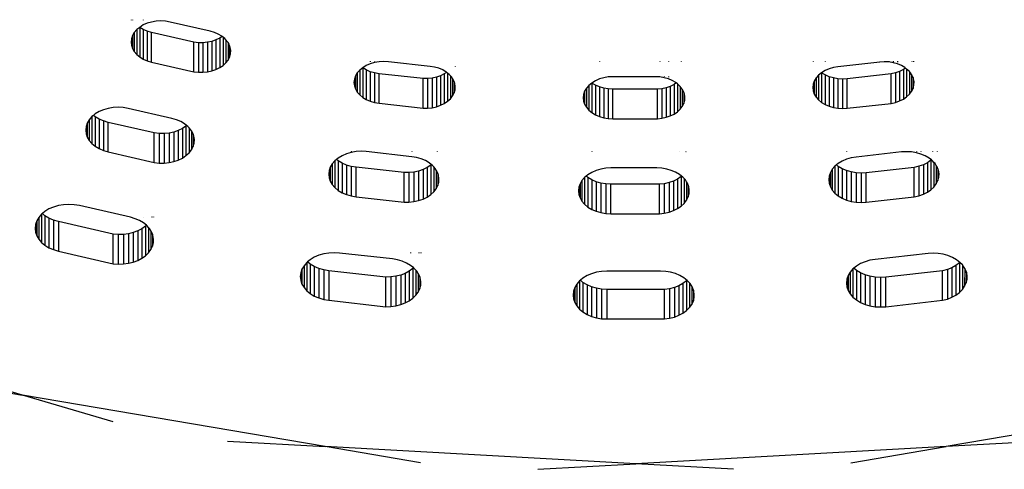
# Model space of a CAD drawing. Units: metres. Extents: x -2.14 to 1.88, y -1.85 to 1.96.
# Drawn here: x 0.12 to 0.21, y -0.35 to -0.31 of the extents above; entities that cross this region are included whole.
import ezdxf

# ---------------------------------------------------------------- set-up
doc = ezdxf.new("R2010")
doc.units = ezdxf.units.M

msp = doc.modelspace()

# ---------------------------------------------------------------- linework, layer by layer
for p, q in [((0.129042, -0.305122), (0.129042, -0.305156)), ((0.129077, -0.305122), (0.129077, -0.305156)), ((0.129182, -0.305121), (0.129182, -0.305155)), ((0.130217, -0.305114), (0.130217, -0.305149)), ((0.131011, -0.305337), (0.130598, -0.305458)), ((0.131446, -0.305263), (0.131011, -0.305337)), ((0.131892, -0.305238), (0.131446, -0.305263)), ((0.132338, -0.305263), (0.131892, -0.305238)), ((0.132773, -0.305337), (0.132338, -0.305263)), ((0.136617, -0.30622), (0.132773, -0.305337)), ((0.129353, -0.306338), (0.129182, -0.30663)), ((0.129586, -0.306069), (0.129353, -0.306338)), ((0.129353, -0.306338), (0.129353, -0.308168)), ((0.129877, -0.30585), (0.129586, -0.306069)), ((0.129586, -0.306069), (0.129586, -0.308438)), ((0.130217, -0.305623), (0.129877, -0.30585)), ((0.130217, -0.306055), (0.129877, -0.30585)), ((0.129877, -0.30585), (0.129877, -0.308678)), ((0.130598, -0.305458), (0.130217, -0.305623)), ((0.130217, -0.306055), (0.130217, -0.308884)), ((0.130598, -0.30622), (0.130217, -0.306055)), ((0.131011, -0.306341), (0.130598, -0.30622)), ((0.130598, -0.30622), (0.130598, -0.309049)), ((0.131011, -0.30917), (0.131011, -0.306341)), ((0.13506, -0.307272), (0.131011, -0.306341)), ((0.137021, -0.306338), (0.136617, -0.30622)), ((0.137394, -0.306498), (0.137021, -0.306338)), ((0.129077, -0.306938), (0.129042, -0.307253)), ((0.129042, -0.307253), (0.129077, -0.307568)), ((0.129182, -0.30663), (0.129077, -0.306938)), ((0.129077, -0.306938), (0.129077, -0.307568)), ((0.129182, -0.30663), (0.129182, -0.307876)), ((0.13506, -0.3101), (0.13506, -0.307272)), ((0.135491, -0.307321), (0.13506, -0.307272)), ((0.13636, -0.307278), (0.135928, -0.307323)), ((0.136777, -0.307188), (0.13636, -0.307278)), ((0.13636, -0.307278), (0.13636, -0.310107)), ((0.13717, -0.307053), (0.136777, -0.307188)), ((0.136777, -0.307188), (0.136777, -0.310016)), ((0.137529, -0.306877), (0.13717, -0.307053)), ((0.13717, -0.307053), (0.13717, -0.309881)), ((0.137728, -0.306697), (0.137394, -0.306498)), ((0.13776, -0.306722), (0.137529, -0.306877)), ((0.137529, -0.306877), (0.137529, -0.309705)), ((0.13776, -0.306722), (0.137728, -0.306697)), ((0.137846, -0.306792), (0.13776, -0.306722)), ((0.137846, -0.306792), (0.137846, -0.309493)), ((0.138016, -0.306929), (0.137846, -0.306792)), ((0.138114, -0.307038), (0.138016, -0.306929)), ((0.138114, -0.307038), (0.138114, -0.309249)), ((0.13825, -0.30719), (0.138114, -0.307038)), ((0.138326, -0.307312), (0.13825, -0.30719)), ((0.129077, -0.307568), (0.129182, -0.307876)), ((0.129182, -0.307876), (0.129353, -0.308168)), ((0.129353, -0.308168), (0.129586, -0.308438)), ((0.135928, -0.307323), (0.135491, -0.307321)), ((0.135491, -0.307321), (0.135491, -0.310149)), ((0.135928, -0.307323), (0.135928, -0.310152)), ((0.138326, -0.307312), (0.138326, -0.308979)), ((0.138425, -0.307473), (0.138326, -0.307312)), ((0.138477, -0.307609), (0.138425, -0.307473)), ((0.138477, -0.307609), (0.138477, -0.308689)), ((0.138537, -0.307771), (0.138477, -0.307609)), ((0.138584, -0.308078), (0.138537, -0.307771)), ((0.138563, -0.308387), (0.138584, -0.308078)), ((0.129586, -0.308438), (0.129877, -0.308678)), ((0.129877, -0.308678), (0.130217, -0.308884)), ((0.130217, -0.308884), (0.130598, -0.309049)), ((0.130598, -0.309049), (0.131011, -0.30917)), ((0.131011, -0.30917), (0.13506, -0.3101)), ((0.138114, -0.309249), (0.138326, -0.308979)), ((0.138326, -0.308979), (0.138477, -0.308689)), ((0.138477, -0.308689), (0.138563, -0.308387)), ((0.151943, -0.309099), (0.151943, -0.309142)), ((0.152356, -0.309103), (0.152356, -0.309139)), ((0.152791, -0.309135), (0.152356, -0.309209)), ((0.153237, -0.309111), (0.152791, -0.309135)), ((0.153683, -0.309135), (0.153237, -0.309111)), ((0.157675, -0.309583), (0.153683, -0.309135)), ((0.173882, -0.309115), (0.173882, -0.30914)), ((0.179653, -0.309116), (0.179653, -0.309142)), ((0.180483, -0.309116), (0.180483, -0.309142)), ((0.181722, -0.309116), (0.181722, -0.309142)), ((0.194354, -0.309118), (0.194354, -0.309145)), ((0.195494, -0.309119), (0.195494, -0.309146)), ((0.200715, -0.309171), (0.196723, -0.309619)), ((0.200715, -0.30912), (0.200715, -0.309171)), ((0.20115, -0.309147), (0.200715, -0.309171)), ((0.201586, -0.309154), (0.20115, -0.309147)), ((0.201586, -0.309096), (0.201586, -0.309154)), ((0.202011, -0.30924), (0.201586, -0.309154)), ((0.202011, -0.309096), (0.202011, -0.309176)), ((0.202417, -0.309097), (0.202417, -0.309168)), ((0.203794, -0.3091), (0.203781, -0.309125)), ((0.203957, -0.3091), (0.203957, -0.309143)), ((0.13506, -0.3101), (0.135491, -0.310149)), ((0.135928, -0.310152), (0.13636, -0.310107)), ((0.13636, -0.310107), (0.136777, -0.310016)), ((0.136777, -0.310016), (0.13717, -0.309881)), ((0.13717, -0.309881), (0.137529, -0.309705)), ((0.137529, -0.309705), (0.137846, -0.309493)), ((0.137846, -0.309493), (0.138114, -0.309249)), ((0.150931, -0.309941), (0.150698, -0.310211)), ((0.151222, -0.309722), (0.150931, -0.309941)), ((0.150931, -0.309941), (0.150931, -0.31231)), ((0.151562, -0.309496), (0.151222, -0.309722)), ((0.151562, -0.309928), (0.151222, -0.309722)), ((0.151222, -0.309722), (0.151222, -0.312551)), ((0.151943, -0.30933), (0.151562, -0.309496)), ((0.151943, -0.310093), (0.151562, -0.309928)), ((0.151562, -0.309928), (0.151562, -0.312756)), ((0.152356, -0.309209), (0.151943, -0.30933)), ((0.151943, -0.310093), (0.151943, -0.312922)), ((0.152356, -0.310214), (0.151943, -0.310093)), ((0.1581, -0.309655), (0.157675, -0.309583)), ((0.158504, -0.309771), (0.1581, -0.309655)), ((0.158878, -0.309931), (0.158504, -0.309771)), ((0.159214, -0.310128), (0.158878, -0.309931)), ((0.159253, -0.31016), (0.159214, -0.310128)), ((0.160058, -0.309559), (0.160058, -0.309585)), ((0.195494, -0.309979), (0.195153, -0.310206)), ((0.195875, -0.309813), (0.195494, -0.309979)), ((0.196288, -0.309692), (0.195875, -0.309813)), ((0.196723, -0.309619), (0.196288, -0.309692)), ((0.202417, -0.309354), (0.202011, -0.30924)), ((0.202625, -0.310068), (0.202235, -0.310206)), ((0.202793, -0.309511), (0.202417, -0.309354)), ((0.202982, -0.309889), (0.202625, -0.310068)), ((0.202625, -0.310068), (0.202625, -0.312896)), ((0.203131, -0.309707), (0.202793, -0.309511)), ((0.203185, -0.30975), (0.202982, -0.309889)), ((0.202982, -0.309889), (0.202982, -0.312718)), ((0.203185, -0.30975), (0.203131, -0.309707)), ((0.203295, -0.309837), (0.203185, -0.30975)), ((0.203295, -0.309837), (0.203295, -0.312503)), ((0.203422, -0.309937), (0.203295, -0.309837)), ((0.203559, -0.310085), (0.203422, -0.309937)), ((0.203559, -0.310085), (0.203559, -0.312256)), ((0.203661, -0.310196), (0.203559, -0.310085)), ((0.135491, -0.310149), (0.135928, -0.310152)), ((0.150422, -0.310811), (0.150387, -0.311126)), ((0.150527, -0.310503), (0.150422, -0.310811)), ((0.150422, -0.310811), (0.150422, -0.311441)), ((0.150698, -0.310211), (0.150527, -0.310503)), ((0.150527, -0.310503), (0.150527, -0.311749)), ((0.150698, -0.310211), (0.150698, -0.312041)), ((0.152791, -0.310288), (0.152356, -0.310214)), ((0.152356, -0.310214), (0.152356, -0.313043)), ((0.152791, -0.313116), (0.152791, -0.310288)), ((0.156996, -0.310759), (0.152791, -0.310288)), ((0.156996, -0.313587), (0.156996, -0.310759)), ((0.157432, -0.31076), (0.156996, -0.310759)), ((0.157864, -0.310714), (0.157432, -0.31076)), ((0.157432, -0.31076), (0.157432, -0.313588)), ((0.158281, -0.310622), (0.157864, -0.310714)), ((0.157864, -0.310714), (0.157864, -0.313542)), ((0.158673, -0.310486), (0.158281, -0.310622)), ((0.158281, -0.310622), (0.158281, -0.31345)), ((0.159031, -0.310309), (0.158673, -0.310486)), ((0.158673, -0.310486), (0.158673, -0.313314)), ((0.159253, -0.31016), (0.159031, -0.310309)), ((0.159031, -0.310309), (0.159031, -0.313138)), ((0.159347, -0.310235), (0.159253, -0.31016)), ((0.159347, -0.310235), (0.159347, -0.312924)), ((0.159503, -0.31036), (0.159347, -0.310235)), ((0.159613, -0.310482), (0.159503, -0.31036)), ((0.159613, -0.310482), (0.159613, -0.31268)), ((0.159738, -0.31062), (0.159613, -0.310482)), ((0.159824, -0.310756), (0.159738, -0.31062)), ((0.159824, -0.310756), (0.159824, -0.312409)), ((0.159915, -0.310902), (0.159824, -0.310756)), ((0.159973, -0.311055), (0.159915, -0.310902)), ((0.159973, -0.311055), (0.159973, -0.312119)), ((0.160029, -0.3112), (0.159973, -0.311055)), ((0.173501, -0.31096), (0.173161, -0.311186)), ((0.173882, -0.310794), (0.173501, -0.31096)), ((0.174295, -0.310673), (0.173882, -0.310794)), ((0.17473, -0.310599), (0.174295, -0.310673)), ((0.175176, -0.310575), (0.17473, -0.310599)), ((0.179218, -0.310575), (0.175176, -0.310575)), ((0.179653, -0.310599), (0.179218, -0.310575)), ((0.179653, -0.31057), (0.179653, -0.310599)), ((0.180078, -0.31067), (0.179653, -0.310599)), ((0.180078, -0.310566), (0.180078, -0.310601)), ((0.180483, -0.310785), (0.180078, -0.31067)), ((0.180483, -0.310562), (0.180483, -0.310604)), ((0.180858, -0.310943), (0.180483, -0.310785)), ((0.181195, -0.31114), (0.180858, -0.310943)), ((0.194458, -0.310986), (0.194354, -0.311294)), ((0.194629, -0.310694), (0.194458, -0.310986)), ((0.194458, -0.310986), (0.194458, -0.312232)), ((0.194863, -0.310425), (0.194629, -0.310694)), ((0.194629, -0.310694), (0.194629, -0.312524)), ((0.195153, -0.310206), (0.194863, -0.310425)), ((0.194863, -0.310425), (0.194863, -0.312794)), ((0.195494, -0.310411), (0.195153, -0.310206)), ((0.195153, -0.310206), (0.195153, -0.313034)), ((0.195494, -0.310411), (0.195494, -0.313239)), ((0.195875, -0.310576), (0.195494, -0.310411)), ((0.196288, -0.310697), (0.195875, -0.310576)), ((0.195875, -0.310576), (0.195875, -0.313405)), ((0.196723, -0.310771), (0.196288, -0.310697)), ((0.196288, -0.310697), (0.196288, -0.313526)), ((0.196723, -0.310771), (0.196723, -0.313599)), ((0.197169, -0.310796), (0.196723, -0.310771)), ((0.197615, -0.310771), (0.197169, -0.310796)), ((0.197169, -0.310796), (0.197169, -0.313624)), ((0.201819, -0.3103), (0.197615, -0.310771)), ((0.197615, -0.313599), (0.197615, -0.310771)), ((0.202235, -0.310206), (0.201819, -0.3103)), ((0.201819, -0.313129), (0.201819, -0.3103)), ((0.202235, -0.310206), (0.202235, -0.313034)), ((0.203766, -0.310361), (0.203661, -0.310196)), ((0.203766, -0.310361), (0.203766, -0.311984)), ((0.20384, -0.310477), (0.203766, -0.310361)), ((0.203912, -0.310659), (0.20384, -0.310477)), ((0.203912, -0.310659), (0.203912, -0.311693)), ((0.203957, -0.310775), (0.203912, -0.310659)), ((0.204009, -0.311081), (0.203957, -0.310775)), ((0.150387, -0.311126), (0.150422, -0.311441)), ((0.150422, -0.311441), (0.150527, -0.311749)), ((0.150527, -0.311749), (0.150698, -0.312041)), ((0.159973, -0.312119), (0.160058, -0.311816)), ((0.160077, -0.311507), (0.160029, -0.3112)), ((0.160058, -0.311816), (0.160077, -0.311507)), ((0.172466, -0.311967), (0.172361, -0.312275)), ((0.172637, -0.311675), (0.172466, -0.311967)), ((0.172466, -0.311967), (0.172466, -0.313213)), ((0.17287, -0.311405), (0.172637, -0.311675)), ((0.172637, -0.311675), (0.172637, -0.313505)), ((0.173161, -0.311186), (0.17287, -0.311405)), ((0.17287, -0.311405), (0.17287, -0.313774)), ((0.173161, -0.311186), (0.173161, -0.314015)), ((0.173501, -0.311392), (0.173161, -0.311186)), ((0.173882, -0.311557), (0.173501, -0.311392)), ((0.173501, -0.311392), (0.173501, -0.31422)), ((0.174295, -0.311678), (0.173882, -0.311557)), ((0.173882, -0.311557), (0.173882, -0.314385)), ((0.174295, -0.311678), (0.174295, -0.314507)), ((0.17473, -0.311752), (0.174295, -0.311678)), ((0.175176, -0.311777), (0.17473, -0.311752)), ((0.17473, -0.311752), (0.17473, -0.31458)), ((0.175176, -0.314605), (0.175176, -0.311777)), ((0.179433, -0.311777), (0.175176, -0.311777)), ((0.179864, -0.31173), (0.179433, -0.311777)), ((0.179433, -0.314605), (0.179433, -0.311777)), ((0.180281, -0.311636), (0.179864, -0.31173)), ((0.179864, -0.31173), (0.179864, -0.314558)), ((0.180672, -0.311499), (0.180281, -0.311636)), ((0.180281, -0.311636), (0.180281, -0.314465)), ((0.181029, -0.311322), (0.180672, -0.311499)), ((0.180672, -0.311499), (0.180672, -0.314328)), ((0.181242, -0.311177), (0.181029, -0.311322)), ((0.181029, -0.311322), (0.181029, -0.31415)), ((0.181242, -0.311177), (0.181195, -0.31114)), ((0.181344, -0.311259), (0.181242, -0.311177)), ((0.181344, -0.311259), (0.181344, -0.313936)), ((0.181485, -0.311371), (0.181344, -0.311259)), ((0.181609, -0.311506), (0.181485, -0.311371)), ((0.181609, -0.311506), (0.181609, -0.31369)), ((0.181722, -0.31163), (0.181609, -0.311506)), ((0.181818, -0.311781), (0.181722, -0.31163)), ((0.181818, -0.311781), (0.181818, -0.313419)), ((0.181901, -0.311912), (0.181818, -0.311781)), ((0.181965, -0.31208), (0.181901, -0.311912)), ((0.194354, -0.311294), (0.194319, -0.311609)), ((0.194319, -0.311609), (0.194354, -0.311924)), ((0.194354, -0.311294), (0.194354, -0.311924)), ((0.194354, -0.311924), (0.194458, -0.312232)), ((0.203559, -0.312256), (0.203766, -0.311984)), ((0.203766, -0.311984), (0.203912, -0.311693)), ((0.203912, -0.311693), (0.203994, -0.31139)), ((0.203994, -0.31139), (0.204009, -0.311081)), ((0.150698, -0.312041), (0.150931, -0.31231)), ((0.150931, -0.31231), (0.151222, -0.312551)), ((0.151222, -0.312551), (0.151562, -0.312756)), ((0.151562, -0.312756), (0.151943, -0.312922)), ((0.151943, -0.312922), (0.152356, -0.313043)), ((0.159031, -0.313138), (0.159347, -0.312924)), ((0.159347, -0.312924), (0.159613, -0.31268)), ((0.159613, -0.31268), (0.159824, -0.312409)), ((0.159824, -0.312409), (0.159973, -0.312119)), ((0.172361, -0.312275), (0.172326, -0.31259)), ((0.172326, -0.31259), (0.172361, -0.312905)), ((0.172361, -0.312275), (0.172361, -0.312905)), ((0.172361, -0.312905), (0.172466, -0.313213)), ((0.181965, -0.31208), (0.181965, -0.313129)), ((0.182016, -0.31221), (0.181965, -0.31208)), ((0.181965, -0.313129), (0.182049, -0.312825)), ((0.182066, -0.312517), (0.182016, -0.31221)), ((0.182049, -0.312825), (0.182066, -0.312517)), ((0.194458, -0.312232), (0.194629, -0.312524)), ((0.194629, -0.312524), (0.194863, -0.312794)), ((0.194863, -0.312794), (0.195153, -0.313034)), ((0.202235, -0.313034), (0.202625, -0.312896)), ((0.202625, -0.312896), (0.202982, -0.312718)), ((0.202982, -0.312718), (0.203295, -0.312503)), ((0.203295, -0.312503), (0.203559, -0.312256)), ((0.126396, -0.313736), (0.125981, -0.313916)), ((0.126845, -0.313605), (0.126396, -0.313736)), ((0.127318, -0.313524), (0.126845, -0.313605)), ((0.127803, -0.313497), (0.127318, -0.313524)), ((0.128288, -0.313524), (0.127803, -0.313497)), ((0.128761, -0.313605), (0.128288, -0.313524)), ((0.132962, -0.31457), (0.128761, -0.313605)), ((0.152356, -0.313043), (0.152791, -0.313116)), ((0.152791, -0.313116), (0.156996, -0.313587)), ((0.156996, -0.313587), (0.157432, -0.313588)), ((0.157432, -0.313588), (0.157864, -0.313542)), ((0.157864, -0.313542), (0.158281, -0.31345)), ((0.158281, -0.31345), (0.158673, -0.313314)), ((0.158673, -0.313314), (0.159031, -0.313138)), ((0.172466, -0.313213), (0.172637, -0.313505)), ((0.172637, -0.313505), (0.17287, -0.313774)), ((0.17287, -0.313774), (0.173161, -0.314015)), ((0.181344, -0.313936), (0.181609, -0.31369)), ((0.181609, -0.31369), (0.181818, -0.313419)), ((0.181818, -0.313419), (0.181965, -0.313129)), ((0.195153, -0.313034), (0.195494, -0.313239)), ((0.195494, -0.313239), (0.195875, -0.313405)), ((0.195875, -0.313405), (0.196288, -0.313526)), ((0.196288, -0.313526), (0.196723, -0.313599)), ((0.196723, -0.313599), (0.197169, -0.313624)), ((0.197169, -0.313624), (0.197615, -0.313599)), ((0.197615, -0.313599), (0.201819, -0.313129)), ((0.201819, -0.313129), (0.202235, -0.313034)), ((0.125041, -0.314694), (0.124855, -0.315012)), ((0.125295, -0.314401), (0.125041, -0.314694)), ((0.125041, -0.314694), (0.125041, -0.316685)), ((0.125447, -0.314275), (0.125295, -0.314401)), ((0.125295, -0.314401), (0.125295, -0.316978)), ((0.125611, -0.314139), (0.125447, -0.314275)), ((0.125611, -0.314411), (0.125447, -0.314275)), ((0.125981, -0.313916), (0.125611, -0.314139)), ((0.125981, -0.314634), (0.125611, -0.314411)), ((0.125611, -0.314411), (0.125611, -0.317239)), ((0.125981, -0.314634), (0.125981, -0.317463)), ((0.126396, -0.314814), (0.125981, -0.314634)), ((0.126845, -0.314946), (0.126396, -0.314814)), ((0.126396, -0.314814), (0.126396, -0.317642)), ((0.133401, -0.314698), (0.132962, -0.31457)), ((0.133807, -0.314872), (0.133401, -0.314698)), ((0.173161, -0.314015), (0.173501, -0.31422)), ((0.173501, -0.31422), (0.173882, -0.314385)), ((0.173882, -0.314385), (0.174295, -0.314507)), ((0.174295, -0.314507), (0.17473, -0.31458)), ((0.17473, -0.31458), (0.175176, -0.314605)), ((0.175176, -0.314605), (0.179433, -0.314605)), ((0.179433, -0.314605), (0.179864, -0.314558)), ((0.179864, -0.314558), (0.180281, -0.314465)), ((0.180281, -0.314465), (0.180672, -0.314328)), ((0.180672, -0.314328), (0.181029, -0.31415)), ((0.181029, -0.31415), (0.181344, -0.313936)), ((0.124741, -0.315346), (0.124703, -0.315689)), ((0.124703, -0.315689), (0.124741, -0.316032)), ((0.124855, -0.315012), (0.124741, -0.315346)), ((0.124741, -0.315346), (0.124741, -0.316032)), ((0.124855, -0.315012), (0.124855, -0.316367)), ((0.126845, -0.317774), (0.126845, -0.314946)), ((0.131271, -0.315962), (0.126845, -0.314946)), ((0.133565, -0.315723), (0.133138, -0.31587)), ((0.133956, -0.315532), (0.133565, -0.315723)), ((0.133565, -0.315723), (0.133565, -0.318552)), ((0.13417, -0.315088), (0.133807, -0.314872)), ((0.1343, -0.315301), (0.133956, -0.315532)), ((0.133956, -0.315532), (0.133956, -0.31836)), ((0.134363, -0.315244), (0.13417, -0.315088)), ((0.134363, -0.315244), (0.1343, -0.315301)), ((0.1343, -0.315301), (0.1343, -0.318129)), ((0.134483, -0.315341), (0.134363, -0.315244)), ((0.134591, -0.315461), (0.134483, -0.315341)), ((0.134591, -0.315461), (0.134591, -0.317864)), ((0.134738, -0.315624), (0.134591, -0.315461)), ((0.134821, -0.315758), (0.134738, -0.315624)), ((0.134821, -0.315758), (0.134821, -0.31757)), ((0.134928, -0.315932), (0.134821, -0.315758)), ((0.124741, -0.316032), (0.124855, -0.316367)), ((0.124855, -0.316367), (0.125041, -0.316685)), ((0.125041, -0.316685), (0.125295, -0.316978)), ((0.131271, -0.318791), (0.131271, -0.315962)), ((0.13174, -0.316016), (0.131271, -0.315962)), ((0.132214, -0.316018), (0.13174, -0.316016)), ((0.13174, -0.316016), (0.13174, -0.318844)), ((0.132684, -0.315969), (0.132214, -0.316018)), ((0.132214, -0.316018), (0.132214, -0.318847)), ((0.133138, -0.31587), (0.132684, -0.315969)), ((0.132684, -0.315969), (0.132684, -0.318798)), ((0.133138, -0.31587), (0.133138, -0.318699)), ((0.134985, -0.316082), (0.134928, -0.315932)), ((0.134985, -0.316082), (0.134985, -0.317255)), ((0.135051, -0.316256), (0.134985, -0.316082)), ((0.135101, -0.31659), (0.135051, -0.316256)), ((0.135079, -0.316926), (0.135101, -0.31659)), ((0.125295, -0.316978), (0.125611, -0.317239)), ((0.125611, -0.317239), (0.125981, -0.317463)), ((0.125981, -0.317463), (0.126396, -0.317642)), ((0.126396, -0.317642), (0.126845, -0.317774)), ((0.134591, -0.317864), (0.134821, -0.31757)), ((0.134821, -0.31757), (0.134985, -0.317255)), ((0.134985, -0.317255), (0.135079, -0.316926)), ((0.126845, -0.317774), (0.131271, -0.318791)), ((0.133138, -0.318699), (0.133565, -0.318552)), ((0.133565, -0.318552), (0.133956, -0.31836)), ((0.133956, -0.31836), (0.1343, -0.318129)), ((0.1343, -0.318129), (0.134591, -0.317864)), ((0.148709, -0.318496), (0.148557, -0.318622)), ((0.148873, -0.318361), (0.148709, -0.318496)), ((0.148873, -0.318632), (0.148709, -0.318496)), ((0.149243, -0.318137), (0.148873, -0.318361)), ((0.149657, -0.317957), (0.149243, -0.318137)), ((0.150107, -0.317826), (0.149657, -0.317957)), ((0.150107, -0.31771), (0.150107, -0.317749)), ((0.15058, -0.317745), (0.150107, -0.317826)), ((0.15058, -0.317714), (0.15058, -0.317745)), ((0.151065, -0.317719), (0.15058, -0.317745)), ((0.15155, -0.317745), (0.151065, -0.317719)), ((0.155912, -0.318234), (0.15155, -0.317745)), ((0.155912, -0.317719), (0.155912, -0.317747)), ((0.156374, -0.318312), (0.155912, -0.318234)), ((0.156814, -0.318439), (0.156374, -0.318312)), ((0.157221, -0.318613), (0.156814, -0.318439)), ((0.157585, -0.318827), (0.157221, -0.318613)), ((0.158348, -0.317719), (0.158348, -0.317747)), ((0.173152, -0.317721), (0.173152, -0.317751)), ((0.181541, -0.317722), (0.181541, -0.317753)), ((0.182114, -0.317722), (0.182114, -0.317753)), ((0.18217, -0.317722), (0.18219, -0.317753)), ((0.197534, -0.318485), (0.19712, -0.318665)), ((0.197534, -0.317724), (0.197534, -0.317757)), ((0.197984, -0.318354), (0.197534, -0.318485)), ((0.198457, -0.318273), (0.197984, -0.318354)), ((0.202819, -0.317785), (0.198457, -0.318273)), ((0.203293, -0.317758), (0.202819, -0.317785)), ((0.203766, -0.317783), (0.203293, -0.317758)), ((0.203766, -0.317757), (0.203766, -0.317783)), ((0.204229, -0.317859), (0.203766, -0.317783)), ((0.204229, -0.317725), (0.204229, -0.317773)), ((0.20467, -0.317983), (0.204229, -0.317859)), ((0.20467, -0.317725), (0.20467, -0.31778)), ((0.205079, -0.318154), (0.20467, -0.317983)), ((0.205446, -0.318367), (0.205079, -0.318154)), ((0.205627, -0.318579), (0.205286, -0.318812)), ((0.205667, -0.318541), (0.205446, -0.318367)), ((0.205667, -0.318541), (0.205627, -0.318579)), ((0.205627, -0.318579), (0.205627, -0.321407)), ((0.205763, -0.318617), (0.205667, -0.318541)), ((0.205763, -0.317702), (0.205763, -0.317731)), ((0.205913, -0.31878), (0.205763, -0.318617)), ((0.206218, -0.317702), (0.206218, -0.317731)), ((0.131271, -0.318791), (0.13174, -0.318844)), ((0.13174, -0.318844), (0.132214, -0.318847)), ((0.132214, -0.318847), (0.132684, -0.318798)), ((0.132684, -0.318798), (0.133138, -0.318699)), ((0.148117, -0.319233), (0.148003, -0.319568)), ((0.148303, -0.318915), (0.148117, -0.319233)), ((0.148117, -0.319233), (0.148117, -0.320588)), ((0.148557, -0.318622), (0.148303, -0.318915)), ((0.148303, -0.318915), (0.148303, -0.320906)), ((0.148557, -0.318622), (0.148557, -0.321199)), ((0.149243, -0.318855), (0.148873, -0.318632)), ((0.148873, -0.318632), (0.148873, -0.321461)), ((0.149657, -0.319035), (0.149243, -0.318855)), ((0.149243, -0.318855), (0.149243, -0.321684)), ((0.149657, -0.319035), (0.149657, -0.321864)), ((0.150107, -0.319167), (0.149657, -0.319035)), ((0.15058, -0.319247), (0.150107, -0.319167)), ((0.150107, -0.319167), (0.150107, -0.321995)), ((0.15058, -0.322076), (0.15058, -0.319247)), ((0.155176, -0.319762), (0.15058, -0.319247)), ((0.157, -0.319464), (0.156573, -0.319612)), ((0.157389, -0.319272), (0.157, -0.319464)), ((0.157, -0.319464), (0.157, -0.322293)), ((0.157732, -0.31904), (0.157389, -0.319272)), ((0.157389, -0.319272), (0.157389, -0.3221)), ((0.157787, -0.318989), (0.157585, -0.318827)), ((0.157787, -0.318989), (0.157732, -0.31904)), ((0.157732, -0.31904), (0.157732, -0.321868)), ((0.1579, -0.319079), (0.157787, -0.318989)), ((0.158022, -0.319214), (0.1579, -0.319079)), ((0.158022, -0.319214), (0.158022, -0.321602)), ((0.158156, -0.319362), (0.158022, -0.319214)), ((0.15825, -0.319512), (0.158156, -0.319362)), ((0.15825, -0.319512), (0.15825, -0.321307)), ((0.158348, -0.319669), (0.15825, -0.319512)), ((0.173567, -0.319554), (0.173152, -0.319733)), ((0.174016, -0.319422), (0.173567, -0.319554)), ((0.174489, -0.319342), (0.174016, -0.319422)), ((0.174974, -0.319315), (0.174489, -0.319342)), ((0.179391, -0.319315), (0.174974, -0.319315)), ((0.179864, -0.319341), (0.179391, -0.319315)), ((0.180326, -0.319418), (0.179864, -0.319341)), ((0.180767, -0.319544), (0.180326, -0.319418)), ((0.181175, -0.319716), (0.180767, -0.319544)), ((0.19618, -0.319443), (0.195994, -0.319761)), ((0.196434, -0.31915), (0.19618, -0.319443)), ((0.19618, -0.319443), (0.19618, -0.321434)), ((0.196586, -0.319024), (0.196434, -0.31915)), ((0.196434, -0.31915), (0.196434, -0.321727)), ((0.19675, -0.318888), (0.196586, -0.319024)), ((0.19675, -0.31916), (0.196586, -0.319024)), ((0.19712, -0.318665), (0.19675, -0.318888)), ((0.19712, -0.319383), (0.19675, -0.31916)), ((0.19675, -0.31916), (0.19675, -0.321988)), ((0.19712, -0.319383), (0.19712, -0.322212)), ((0.197534, -0.319563), (0.19712, -0.319383)), ((0.204023, -0.31926), (0.199427, -0.319775)), ((0.204475, -0.319157), (0.204023, -0.31926)), ((0.204023, -0.322089), (0.204023, -0.31926)), ((0.204899, -0.319007), (0.204475, -0.319157)), ((0.204475, -0.319157), (0.204475, -0.321986)), ((0.205286, -0.318812), (0.204899, -0.319007)), ((0.204899, -0.319007), (0.204899, -0.321835)), ((0.205286, -0.318812), (0.205286, -0.321641)), ((0.205913, -0.31878), (0.205913, -0.321139)), ((0.206023, -0.318898), (0.205913, -0.31878)), ((0.206138, -0.319079), (0.206023, -0.318898)), ((0.206138, -0.319079), (0.206138, -0.320843)), ((0.206218, -0.319204), (0.206138, -0.319079)), ((0.206297, -0.319404), (0.206218, -0.319204)), ((0.206297, -0.319404), (0.206297, -0.320527)), ((0.206346, -0.319528), (0.206297, -0.319404)), ((0.206402, -0.319861), (0.206346, -0.319528)), ((0.148003, -0.319568), (0.147965, -0.319911)), ((0.147965, -0.319911), (0.148003, -0.320253)), ((0.148003, -0.319568), (0.148003, -0.320253)), ((0.148003, -0.320253), (0.148117, -0.320588)), ((0.155176, -0.32259), (0.155176, -0.319762)), ((0.155651, -0.319763), (0.155176, -0.319762)), ((0.15612, -0.319712), (0.155651, -0.319763)), ((0.155651, -0.319763), (0.155651, -0.322591)), ((0.156573, -0.319612), (0.15612, -0.319712)), ((0.15612, -0.319712), (0.15612, -0.322541)), ((0.156573, -0.319612), (0.156573, -0.322441)), ((0.158412, -0.319836), (0.158348, -0.319669)), ((0.158412, -0.319836), (0.158412, -0.320992)), ((0.158472, -0.319993), (0.158412, -0.319836)), ((0.158525, -0.320327), (0.158472, -0.319993)), ((0.158505, -0.320662), (0.158525, -0.320327)), ((0.172466, -0.320218), (0.172212, -0.320511)), ((0.172618, -0.320092), (0.172466, -0.320218)), ((0.172466, -0.320218), (0.172466, -0.322795)), ((0.172782, -0.319957), (0.172618, -0.320092)), ((0.172782, -0.320228), (0.172618, -0.320092)), ((0.173152, -0.319733), (0.172782, -0.319957)), ((0.172782, -0.320228), (0.172782, -0.323057)), ((0.173152, -0.320452), (0.172782, -0.320228)), ((0.173567, -0.320631), (0.173152, -0.320452)), ((0.173152, -0.320452), (0.173152, -0.32328)), ((0.181363, -0.320374), (0.180974, -0.320568)), ((0.181541, -0.31993), (0.181175, -0.319716)), ((0.181705, -0.320141), (0.181363, -0.320374)), ((0.181363, -0.320374), (0.181363, -0.323203)), ((0.181752, -0.320097), (0.181541, -0.31993)), ((0.181752, -0.320097), (0.181705, -0.320141)), ((0.181705, -0.320141), (0.181705, -0.32297)), ((0.181856, -0.32018), (0.181752, -0.320097)), ((0.181992, -0.320329), (0.181856, -0.32018)), ((0.181992, -0.320329), (0.181992, -0.322703)), ((0.182114, -0.320462), (0.181992, -0.320329)), ((0.182219, -0.320628), (0.182114, -0.320462)), ((0.19588, -0.320095), (0.195842, -0.320438)), ((0.195842, -0.320438), (0.19588, -0.320781)), ((0.195994, -0.319761), (0.19588, -0.320095)), ((0.19588, -0.320095), (0.19588, -0.320781)), ((0.195994, -0.319761), (0.195994, -0.321116)), ((0.197984, -0.319695), (0.197534, -0.319563)), ((0.197534, -0.319563), (0.197534, -0.322391)), ((0.198457, -0.319775), (0.197984, -0.319695)), ((0.197984, -0.319695), (0.197984, -0.322523)), ((0.198457, -0.319775), (0.198457, -0.322603)), ((0.198942, -0.319802), (0.198457, -0.319775)), ((0.199427, -0.319775), (0.198942, -0.319802)), ((0.198942, -0.319802), (0.198942, -0.32263)), ((0.199427, -0.322603), (0.199427, -0.319775)), ((0.206297, -0.320527), (0.206386, -0.320197)), ((0.206386, -0.320197), (0.206402, -0.319861)), ((0.148117, -0.320588), (0.148303, -0.320906)), ((0.148303, -0.320906), (0.148557, -0.321199)), ((0.148557, -0.321199), (0.148873, -0.321461)), ((0.158022, -0.321602), (0.15825, -0.321307)), ((0.15825, -0.321307), (0.158412, -0.320992)), ((0.158412, -0.320992), (0.158505, -0.320662)), ((0.171912, -0.321164), (0.171874, -0.321507)), ((0.172026, -0.320829), (0.171912, -0.321164)), ((0.171912, -0.321164), (0.171912, -0.32185)), ((0.172212, -0.320511), (0.172026, -0.320829)), ((0.172026, -0.320829), (0.172026, -0.322184)), ((0.172212, -0.320511), (0.172212, -0.322502)), ((0.174016, -0.320763), (0.173567, -0.320631)), ((0.173567, -0.320631), (0.173567, -0.32346)), ((0.174016, -0.320763), (0.174016, -0.323591)), ((0.174489, -0.320843), (0.174016, -0.320763)), ((0.174974, -0.32087), (0.174489, -0.320843)), ((0.174489, -0.320843), (0.174489, -0.323672)), ((0.174974, -0.323699), (0.174974, -0.32087)), ((0.179627, -0.32087), (0.174974, -0.32087)), ((0.180096, -0.320819), (0.179627, -0.32087)), ((0.179627, -0.323699), (0.179627, -0.32087)), ((0.180549, -0.320717), (0.180096, -0.320819)), ((0.180096, -0.320819), (0.180096, -0.323647)), ((0.180974, -0.320568), (0.180549, -0.320717)), ((0.180549, -0.320717), (0.180549, -0.323545)), ((0.180974, -0.320568), (0.180974, -0.323396)), ((0.182219, -0.320628), (0.182219, -0.322408)), ((0.182308, -0.320769), (0.182219, -0.320628)), ((0.18238, -0.320953), (0.182308, -0.320769)), ((0.18238, -0.320953), (0.18238, -0.322092)), ((0.182434, -0.321093), (0.18238, -0.320953)), ((0.182488, -0.321426), (0.182434, -0.321093)), ((0.18247, -0.321762), (0.182488, -0.321426)), ((0.19588, -0.320781), (0.195994, -0.321116)), ((0.195994, -0.321116), (0.19618, -0.321434)), ((0.19618, -0.321434), (0.196434, -0.321727)), ((0.205286, -0.321641), (0.205627, -0.321407)), ((0.205627, -0.321407), (0.205913, -0.321139)), ((0.205913, -0.321139), (0.206138, -0.320843)), ((0.206138, -0.320843), (0.206297, -0.320527)), ((0.148873, -0.321461), (0.149243, -0.321684)), ((0.149243, -0.321684), (0.149657, -0.321864)), ((0.149657, -0.321864), (0.150107, -0.321995)), ((0.150107, -0.321995), (0.15058, -0.322076)), ((0.15058, -0.322076), (0.155176, -0.32259)), ((0.156573, -0.322441), (0.157, -0.322293)), ((0.157, -0.322293), (0.157389, -0.3221)), ((0.157389, -0.3221), (0.157732, -0.321868)), ((0.157732, -0.321868), (0.158022, -0.321602)), ((0.171874, -0.321507), (0.171912, -0.32185)), ((0.171912, -0.32185), (0.172026, -0.322184)), ((0.172026, -0.322184), (0.172212, -0.322502)), ((0.182219, -0.322408), (0.18238, -0.322092)), ((0.18238, -0.322092), (0.18247, -0.321762)), ((0.196434, -0.321727), (0.19675, -0.321988)), ((0.19675, -0.321988), (0.19712, -0.322212)), ((0.19712, -0.322212), (0.197534, -0.322391)), ((0.199427, -0.322603), (0.204023, -0.322089)), ((0.204023, -0.322089), (0.204475, -0.321986)), ((0.204475, -0.321986), (0.204899, -0.321835)), ((0.204899, -0.321835), (0.205286, -0.321641)), ((0.121185, -0.323242), (0.120798, -0.323475)), ((0.121619, -0.323054), (0.121185, -0.323242)), ((0.122089, -0.322916), (0.121619, -0.323054)), ((0.122583, -0.322832), (0.122089, -0.322916)), ((0.12309, -0.322804), (0.122583, -0.322832)), ((0.123598, -0.322832), (0.12309, -0.322804)), ((0.124092, -0.322916), (0.123598, -0.322832)), ((0.128977, -0.324038), (0.124092, -0.322916)), ((0.155176, -0.32259), (0.155651, -0.322591)), ((0.155651, -0.322591), (0.15612, -0.322541)), ((0.15612, -0.322541), (0.156573, -0.322441)), ((0.172212, -0.322502), (0.172466, -0.322795)), ((0.172466, -0.322795), (0.172782, -0.323057)), ((0.172782, -0.323057), (0.173152, -0.32328)), ((0.173152, -0.32328), (0.173567, -0.32346)), ((0.180974, -0.323396), (0.181363, -0.323203)), ((0.181363, -0.323203), (0.181705, -0.32297)), ((0.181705, -0.32297), (0.181992, -0.322703)), ((0.181992, -0.322703), (0.182219, -0.322408)), ((0.197534, -0.322391), (0.197984, -0.322523)), ((0.197984, -0.322523), (0.198457, -0.322603)), ((0.198457, -0.322603), (0.198942, -0.32263)), ((0.198942, -0.32263), (0.199427, -0.322603)), ((0.120202, -0.324055), (0.120007, -0.324388)), ((0.120468, -0.323749), (0.120202, -0.324055)), ((0.120202, -0.324055), (0.120202, -0.326137)), ((0.120549, -0.323682), (0.120468, -0.323749)), ((0.120468, -0.323749), (0.120468, -0.326443)), ((0.120798, -0.323475), (0.120549, -0.323682)), ((0.120798, -0.323888), (0.120549, -0.323682)), ((0.121185, -0.324122), (0.120798, -0.323888)), ((0.120798, -0.323888), (0.120798, -0.326717)), ((0.121185, -0.324122), (0.121185, -0.326951)), ((0.121619, -0.32431), (0.121185, -0.324122)), ((0.129428, -0.324172), (0.128977, -0.324038)), ((0.129847, -0.324352), (0.129428, -0.324172)), ((0.130222, -0.32401), (0.130222, -0.324039)), ((0.131011, -0.323993), (0.131011, -0.324018)), ((0.131142, -0.32399), (0.131142, -0.324021)), ((0.131201, -0.323988), (0.131201, -0.324022)), ((0.173567, -0.32346), (0.174016, -0.323591)), ((0.174016, -0.323591), (0.174489, -0.323672)), ((0.174489, -0.323672), (0.174974, -0.323699)), ((0.174974, -0.323699), (0.179627, -0.323699)), ((0.179627, -0.323699), (0.180096, -0.323647)), ((0.180096, -0.323647), (0.180549, -0.323545)), ((0.180549, -0.323545), (0.180974, -0.323396)), ((0.119889, -0.324737), (0.119849, -0.325096)), ((0.119849, -0.325096), (0.119889, -0.325455)), ((0.120007, -0.324388), (0.119889, -0.324737)), ((0.119889, -0.324737), (0.119889, -0.325455)), ((0.120007, -0.324388), (0.120007, -0.325804)), ((0.122089, -0.324448), (0.121619, -0.32431)), ((0.121619, -0.32431), (0.121619, -0.327138)), ((0.122089, -0.324448), (0.122089, -0.327276)), ((0.127333, -0.325653), (0.122089, -0.324448)), ((0.130078, -0.325134), (0.129684, -0.32534)), ((0.130222, -0.324574), (0.129847, -0.324352)), ((0.130423, -0.324889), (0.130078, -0.325134)), ((0.130078, -0.325134), (0.130078, -0.327963)), ((0.13051, -0.324805), (0.130222, -0.324574)), ((0.13051, -0.324805), (0.130423, -0.324889)), ((0.130423, -0.324889), (0.130423, -0.327717)), ((0.130546, -0.324834), (0.13051, -0.324805)), ((0.130712, -0.325017), (0.130546, -0.324834)), ((0.130712, -0.325017), (0.130712, -0.327438)), ((0.130811, -0.325125), (0.130712, -0.325017)), ((0.130939, -0.325327), (0.130811, -0.325125)), ((0.119889, -0.325455), (0.120007, -0.325804)), ((0.120007, -0.325804), (0.120202, -0.326137)), ((0.120202, -0.326137), (0.120468, -0.326443)), ((0.127333, -0.328481), (0.127333, -0.325653)), ((0.127819, -0.325692), (0.127333, -0.325653)), ((0.128308, -0.32568), (0.127819, -0.325692)), ((0.127819, -0.325692), (0.127819, -0.328521)), ((0.12879, -0.325616), (0.128308, -0.32568)), ((0.128308, -0.32568), (0.128308, -0.328509)), ((0.129252, -0.325502), (0.12879, -0.325616)), ((0.12879, -0.325616), (0.12879, -0.328445)), ((0.129684, -0.32534), (0.129252, -0.325502)), ((0.129252, -0.325502), (0.129252, -0.328331)), ((0.129684, -0.32534), (0.129684, -0.328169)), ((0.130939, -0.325327), (0.130939, -0.327132)), ((0.131011, -0.325441), (0.130939, -0.325327)), ((0.131098, -0.325663), (0.131011, -0.325441)), ((0.131098, -0.325663), (0.131098, -0.326804)), ((0.131142, -0.325774), (0.131098, -0.325663)), ((0.131201, -0.326118), (0.131142, -0.325774)), ((0.131186, -0.326464), (0.131201, -0.326118)), ((0.120468, -0.326443), (0.120798, -0.326717)), ((0.120798, -0.326717), (0.121185, -0.326951)), ((0.121185, -0.326951), (0.121619, -0.327138)), ((0.130939, -0.327132), (0.131098, -0.326804)), ((0.131098, -0.326804), (0.131186, -0.326464)), ((0.121619, -0.327138), (0.122089, -0.327276)), ((0.122089, -0.327276), (0.127333, -0.328481)), ((0.129684, -0.328169), (0.130078, -0.327963)), ((0.130078, -0.327963), (0.130423, -0.327717)), ((0.130423, -0.327717), (0.130712, -0.327438)), ((0.130712, -0.327438), (0.130939, -0.327132)), ((0.146586, -0.327868), (0.146199, -0.328102)), ((0.147019, -0.32768), (0.146586, -0.327868)), ((0.147489, -0.327543), (0.147019, -0.32768)), ((0.147984, -0.327459), (0.147489, -0.327543)), ((0.148491, -0.327431), (0.147984, -0.327459)), ((0.148998, -0.327459), (0.148491, -0.327431)), ((0.154071, -0.328027), (0.148998, -0.327459)), ((0.154547, -0.328109), (0.154071, -0.328027)), ((0.155796, -0.327422), (0.155796, -0.327461)), ((0.156594, -0.327421), (0.156594, -0.327461)), ((0.15679, -0.327421), (0.15679, -0.327461)), ((0.205348, -0.327501), (0.200275, -0.328069)), ((0.205836, -0.327475), (0.205348, -0.327501)), ((0.206324, -0.327501), (0.205836, -0.327475)), ((0.206801, -0.327578), (0.206324, -0.327501)), ((0.207256, -0.327706), (0.206801, -0.327578)), ((0.207679, -0.32788), (0.207256, -0.327706)), ((0.208061, -0.328097), (0.207679, -0.32788)), ((0.127333, -0.328481), (0.127819, -0.328521)), ((0.127819, -0.328521), (0.128308, -0.328509)), ((0.128308, -0.328509), (0.12879, -0.328445)), ((0.12879, -0.328445), (0.129252, -0.328331)), ((0.129252, -0.328331), (0.129684, -0.328169)), ((0.145603, -0.328682), (0.145408, -0.329014)), ((0.145869, -0.328375), (0.145603, -0.328682)), ((0.145603, -0.328682), (0.145603, -0.330763)), ((0.145949, -0.328309), (0.145869, -0.328375)), ((0.145869, -0.328375), (0.145869, -0.33107)), ((0.146199, -0.328102), (0.145949, -0.328309)), ((0.146199, -0.328515), (0.145949, -0.328309)), ((0.146586, -0.328749), (0.146199, -0.328515)), ((0.146199, -0.328515), (0.146199, -0.331344)), ((0.147019, -0.328937), (0.146586, -0.328749)), ((0.146586, -0.328749), (0.146586, -0.331577)), ((0.147019, -0.328937), (0.147019, -0.331765)), ((0.147489, -0.329074), (0.147019, -0.328937)), ((0.154999, -0.32824), (0.154547, -0.328109)), ((0.155419, -0.328418), (0.154999, -0.32824)), ((0.155796, -0.328639), (0.155419, -0.328418)), ((0.156027, -0.328953), (0.155684, -0.3292)), ((0.156101, -0.32888), (0.155796, -0.328639)), ((0.156101, -0.32888), (0.156027, -0.328953)), ((0.156027, -0.328953), (0.156027, -0.331781)), ((0.156123, -0.328897), (0.156101, -0.32888)), ((0.156313, -0.329103), (0.156123, -0.328897)), ((0.19816, -0.328985), (0.197894, -0.329292)), ((0.19824, -0.328918), (0.19816, -0.328985)), ((0.19816, -0.328985), (0.19816, -0.33168)), ((0.19849, -0.328712), (0.19824, -0.328918)), ((0.19849, -0.329125), (0.19824, -0.328918)), ((0.198877, -0.328478), (0.19849, -0.328712)), ((0.19931, -0.32829), (0.198877, -0.328478)), ((0.19978, -0.328153), (0.19931, -0.32829)), ((0.200275, -0.328069), (0.19978, -0.328153)), ((0.207622, -0.32887), (0.207194, -0.329038)), ((0.20801, -0.328659), (0.207622, -0.32887)), ((0.207622, -0.32887), (0.207622, -0.331698)), ((0.208349, -0.328408), (0.20801, -0.328659)), ((0.20801, -0.328659), (0.20801, -0.331487)), ((0.208392, -0.328352), (0.208061, -0.328097)), ((0.208392, -0.328352), (0.208349, -0.328408)), ((0.208349, -0.328408), (0.208349, -0.331237)), ((0.20863, -0.328603), (0.208392, -0.328352)), ((0.20863, -0.328603), (0.20863, -0.330954)), ((0.208665, -0.328639), (0.20863, -0.328603)), ((0.208874, -0.328952), (0.208665, -0.328639)), ((0.208874, -0.328952), (0.208848, -0.330644)), ((0.209014, -0.329284), (0.208874, -0.328952)), ((0.145289, -0.329364), (0.145249, -0.329723)), ((0.145249, -0.329723), (0.145289, -0.330081)), ((0.145408, -0.329014), (0.145289, -0.329364)), ((0.145289, -0.329364), (0.145289, -0.330081)), ((0.145408, -0.329014), (0.145408, -0.330431)), ((0.147984, -0.329158), (0.147489, -0.329074)), ((0.147489, -0.329074), (0.147489, -0.331903)), ((0.147984, -0.329158), (0.147984, -0.331987)), ((0.15343, -0.329768), (0.147984, -0.329158)), ((0.153919, -0.329754), (0.15343, -0.329768)), ((0.15343, -0.332597), (0.15343, -0.329768)), ((0.1544, -0.329688), (0.153919, -0.329754)), ((0.153919, -0.329754), (0.153919, -0.332582)), ((0.154861, -0.329571), (0.1544, -0.329688)), ((0.1544, -0.329688), (0.1544, -0.332516)), ((0.155292, -0.329408), (0.154861, -0.329571)), ((0.154861, -0.329571), (0.154861, -0.3324)), ((0.155684, -0.3292), (0.155292, -0.329408)), ((0.155292, -0.329408), (0.155292, -0.332236)), ((0.155684, -0.3292), (0.155684, -0.332028)), ((0.156313, -0.329103), (0.156313, -0.331501)), ((0.15639, -0.329187), (0.156313, -0.329103)), ((0.156537, -0.329415), (0.15639, -0.329187)), ((0.156537, -0.329415), (0.156537, -0.331193)), ((0.156594, -0.329502), (0.156537, -0.329415)), ((0.156693, -0.32975), (0.156594, -0.329502)), ((0.156693, -0.32975), (0.156693, -0.330865)), ((0.156728, -0.329835), (0.156693, -0.32975)), ((0.15679, -0.330178), (0.156728, -0.329835)), ((0.17231, -0.329862), (0.172061, -0.330069)), ((0.172697, -0.329628), (0.17231, -0.329862)), ((0.173131, -0.32944), (0.172697, -0.329628)), ((0.173601, -0.329303), (0.173131, -0.32944)), ((0.174096, -0.329219), (0.173601, -0.329303)), ((0.174603, -0.329191), (0.174096, -0.329219)), ((0.179739, -0.329191), (0.174603, -0.329191)), ((0.180227, -0.329219), (0.179739, -0.329191)), ((0.180703, -0.329299), (0.180227, -0.329219)), ((0.181157, -0.329428), (0.180703, -0.329299)), ((0.181578, -0.329604), (0.181157, -0.329428)), ((0.181958, -0.329823), (0.181578, -0.329604)), ((0.182286, -0.33008), (0.181958, -0.329823)), ((0.197699, -0.329624), (0.19758, -0.329974)), ((0.197894, -0.329292), (0.197699, -0.329624)), ((0.197699, -0.329624), (0.197699, -0.331041)), ((0.197894, -0.329292), (0.197894, -0.331373)), ((0.198877, -0.329359), (0.19849, -0.329125)), ((0.19849, -0.329125), (0.19849, -0.331954)), ((0.198877, -0.329359), (0.198877, -0.332187)), ((0.19931, -0.329547), (0.198877, -0.329359)), ((0.19978, -0.329684), (0.19931, -0.329547)), ((0.19931, -0.329547), (0.19931, -0.332375)), ((0.200275, -0.329768), (0.19978, -0.329684)), ((0.19978, -0.329684), (0.19978, -0.332513)), ((0.200275, -0.329768), (0.200275, -0.332597)), ((0.200782, -0.329796), (0.200275, -0.329768)), ((0.201289, -0.329768), (0.200782, -0.329796)), ((0.200782, -0.329796), (0.200782, -0.332625)), ((0.206735, -0.329158), (0.201289, -0.329768)), ((0.201289, -0.332597), (0.201289, -0.329768)), ((0.207194, -0.329038), (0.206735, -0.329158)), ((0.206735, -0.331987), (0.206735, -0.329158)), ((0.207194, -0.329038), (0.207194, -0.331866)), ((0.209014, -0.329284), (0.208999, -0.330314)), ((0.209082, -0.329627), (0.209014, -0.329284)), ((0.209077, -0.329973), (0.209082, -0.329627)), ((0.145289, -0.330081), (0.145408, -0.330431)), ((0.145408, -0.330431), (0.145603, -0.330763)), ((0.145603, -0.330763), (0.145869, -0.33107)), ((0.156537, -0.331193), (0.156693, -0.330865)), ((0.156693, -0.330865), (0.156778, -0.330524)), ((0.156778, -0.330524), (0.15679, -0.330178)), ((0.17152, -0.330774), (0.171401, -0.331124)), ((0.171714, -0.330442), (0.17152, -0.330774)), ((0.17152, -0.330774), (0.17152, -0.332191)), ((0.17198, -0.330135), (0.171714, -0.330442)), ((0.171714, -0.330442), (0.171714, -0.332523)), ((0.172061, -0.330069), (0.17198, -0.330135)), ((0.17198, -0.330135), (0.17198, -0.33283)), ((0.17231, -0.330275), (0.172061, -0.330069)), ((0.17231, -0.330275), (0.17231, -0.333104)), ((0.172697, -0.330509), (0.17231, -0.330275)), ((0.173131, -0.330697), (0.172697, -0.330509)), ((0.172697, -0.330509), (0.172697, -0.333337)), ((0.173601, -0.330834), (0.173131, -0.330697)), ((0.173131, -0.330697), (0.173131, -0.333525)), ((0.173601, -0.330834), (0.173601, -0.333663)), ((0.174096, -0.330918), (0.173601, -0.330834)), ((0.181057, -0.33076), (0.180597, -0.330878)), ((0.181486, -0.330594), (0.181057, -0.33076)), ((0.181057, -0.33076), (0.181057, -0.333588)), ((0.181876, -0.330384), (0.181486, -0.330594)), ((0.181486, -0.330594), (0.181486, -0.333422)), ((0.182217, -0.330136), (0.181876, -0.330384)), ((0.181876, -0.330384), (0.181876, -0.333213)), ((0.182286, -0.33008), (0.182217, -0.330136)), ((0.182217, -0.330136), (0.182217, -0.332964)), ((0.182501, -0.330309), (0.182286, -0.33008)), ((0.182501, -0.330309), (0.182501, -0.332682)), ((0.182557, -0.330368), (0.182501, -0.330309)), ((0.182722, -0.33062), (0.182557, -0.330368)), ((0.182722, -0.33062), (0.182722, -0.332374)), ((0.182763, -0.330682), (0.182722, -0.33062)), ((0.1829, -0.331014), (0.182763, -0.330682)), ((0.19758, -0.329974), (0.19754, -0.330333)), ((0.19754, -0.330333), (0.19758, -0.330691)), ((0.19758, -0.329974), (0.19758, -0.330691)), ((0.19758, -0.330691), (0.197699, -0.331041)), ((0.20863, -0.330954), (0.208848, -0.330644)), ((0.208848, -0.330644), (0.208999, -0.330314)), ((0.208999, -0.330314), (0.209077, -0.329973)), ((0.145869, -0.33107), (0.146199, -0.331344)), ((0.146199, -0.331344), (0.146586, -0.331577)), ((0.146586, -0.331577), (0.147019, -0.331765)), ((0.147019, -0.331765), (0.147489, -0.331903)), ((0.155684, -0.332028), (0.156027, -0.331781)), ((0.156027, -0.331781), (0.156313, -0.331501)), ((0.156313, -0.331501), (0.156537, -0.331193)), ((0.171401, -0.331124), (0.171361, -0.331483)), ((0.171361, -0.331483), (0.171401, -0.331841)), ((0.171401, -0.331124), (0.171401, -0.331841)), ((0.174603, -0.330947), (0.174096, -0.330918)), ((0.174096, -0.330918), (0.174096, -0.333747)), ((0.174603, -0.330947), (0.174603, -0.333775)), ((0.180117, -0.330947), (0.174603, -0.330947)), ((0.180597, -0.330878), (0.180117, -0.330947)), ((0.180117, -0.333775), (0.180117, -0.330947)), ((0.180597, -0.330878), (0.180597, -0.333707)), ((0.1829, -0.331014), (0.182875, -0.332045)), ((0.182875, -0.332045), (0.182957, -0.331704)), ((0.182965, -0.331357), (0.1829, -0.331014)), ((0.182957, -0.331704), (0.182965, -0.331357)), ((0.197699, -0.331041), (0.197894, -0.331373)), ((0.197894, -0.331373), (0.19816, -0.33168)), ((0.19816, -0.33168), (0.19849, -0.331954)), ((0.207194, -0.331866), (0.207622, -0.331698)), ((0.207622, -0.331698), (0.20801, -0.331487)), ((0.20801, -0.331487), (0.208349, -0.331237)), ((0.208349, -0.331237), (0.20863, -0.330954)), ((0.147489, -0.331903), (0.147984, -0.331987)), ((0.147984, -0.331987), (0.15343, -0.332597)), ((0.15343, -0.332597), (0.153919, -0.332582)), ((0.153919, -0.332582), (0.1544, -0.332516)), ((0.1544, -0.332516), (0.154861, -0.3324)), ((0.154861, -0.3324), (0.155292, -0.332236)), ((0.155292, -0.332236), (0.155684, -0.332028)), ((0.171401, -0.331841), (0.17152, -0.332191)), ((0.17152, -0.332191), (0.171714, -0.332523)), ((0.171714, -0.332523), (0.17198, -0.33283)), ((0.182217, -0.332964), (0.182501, -0.332682)), ((0.182501, -0.332682), (0.182722, -0.332374)), ((0.182722, -0.332374), (0.182875, -0.332045)), ((0.19849, -0.331954), (0.198877, -0.332187)), ((0.198877, -0.332187), (0.19931, -0.332375)), ((0.19931, -0.332375), (0.19978, -0.332513)), ((0.19978, -0.332513), (0.200275, -0.332597)), ((0.200275, -0.332597), (0.200782, -0.332625)), ((0.200782, -0.332625), (0.201289, -0.332597)), ((0.201289, -0.332597), (0.206735, -0.331987)), ((0.206735, -0.331987), (0.207194, -0.331866)), ((0.118647, -0.341076), (0.091102, -0.333008)), ((0.17198, -0.33283), (0.17231, -0.333104)), ((0.17231, -0.333104), (0.172697, -0.333337)), ((0.172697, -0.333337), (0.173131, -0.333525)), ((0.173131, -0.333525), (0.173601, -0.333663)), ((0.173601, -0.333663), (0.174096, -0.333747)), ((0.180597, -0.333707), (0.181057, -0.333588)), ((0.181057, -0.333588), (0.181486, -0.333422)), ((0.181486, -0.333422), (0.181876, -0.333213)), ((0.181876, -0.333213), (0.182217, -0.332964)), ((0.174096, -0.333747), (0.174603, -0.333775)), ((0.174603, -0.333775), (0.180117, -0.333775)), ((0.180117, -0.333775), (0.180597, -0.333707)), ((0.109516, -0.339526), (0.118647, -0.341076)), ((0.127322, -0.343617), (0.118647, -0.341076)), ((0.147637, -0.345997), (0.118647, -0.341076)), ((0.236073, -0.341076), (0.207082, -0.345997)), ((0.138276, -0.345477), (0.147637, -0.345997)), ((0.216443, -0.345477), (0.207082, -0.345997)), ((0.156768, -0.347547), (0.147637, -0.345997)), ((0.17736, -0.347652), (0.147637, -0.345997)), ((0.207082, -0.345997), (0.17736, -0.347652)), ((0.197952, -0.347547), (0.207082, -0.345997)), ((0.167999, -0.348172), (0.17736, -0.347652)), ((0.186721, -0.348172), (0.17736, -0.347652))]:
    msp.add_line(p, q)

doc.saveas('drawing.dxf')
